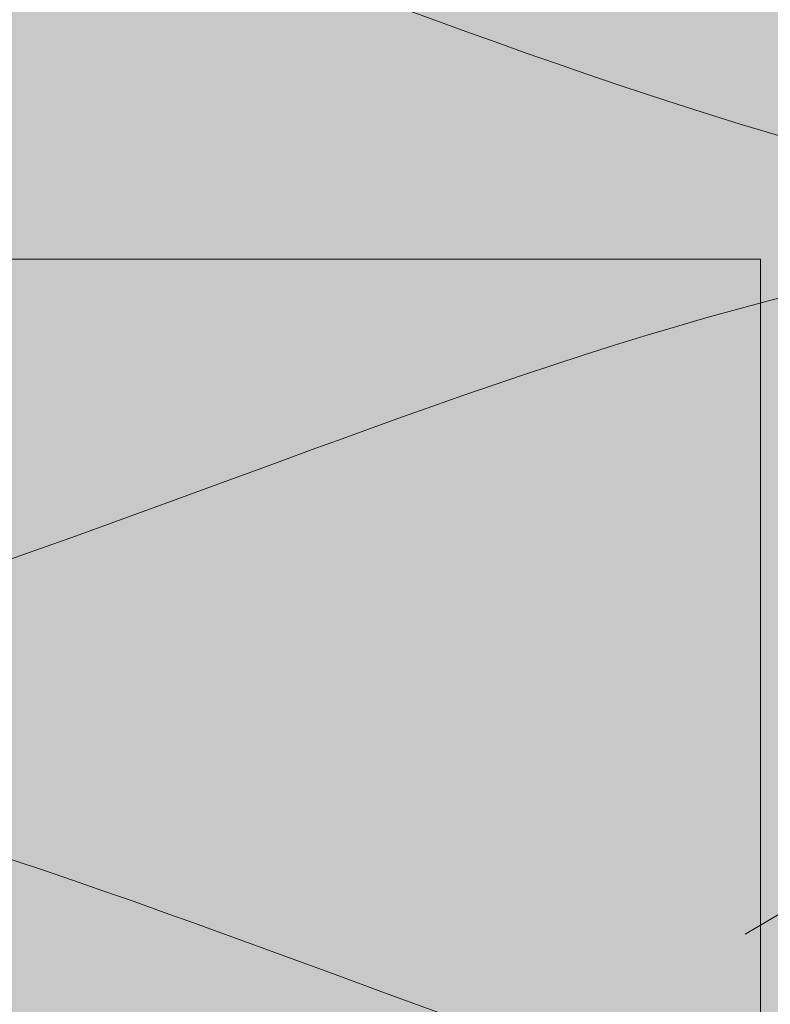
# Model space of a CAD drawing. Units: millimetres. Extents: x 45 to 168, y 124 to 297.
# Drawn here: x 106 to 111, y 217 to 222 of the extents above; entities that cross this region are included whole.
import ezdxf

# ---------------------------------------------------------------- set-up
doc = ezdxf.new("R2010")
doc.units = ezdxf.units.MM
doc.header["$MEASUREMENT"] = 0
for name, color, linetype, lineweight in [('Coloration', 7, 'Continuous', 0), ('Ebene 1', 7, 'Continuous', 0), ('Flächen', 7, 'Continuous', 0), ('Texte', 7, 'Continuous', 0)]:
    doc.layers.add(name, color=color, linetype=linetype, lineweight=lineweight)
picture_1 = doc.add_image_def('image2.png', size_in_pixel=(64, 152))

# ---------------------------------------------------------------- blocks, each defined once
blk = doc.blocks.new('Block_249')
at = {"layer": 'Coloration'}
image = blk.add_image(picture_1, insert=(96.2489, 237.4331), size_in_units=(23.5453, 62.2455), dxfattribs=at)
image.dxf.v_pixel = (0, -0.4095096)
blk = doc.blocks.new('Block_248')
at = {"layer": 'Coloration'}
blk.add_blockref('Block_249', (0, 0), dxfattribs=at)
blk = doc.blocks.new('Block_251')
at = {"layer": 'Flächen', "true_color": 0xfff7b2, "transparency": 33554687}
h = blk.add_hatch(color=51, dxfattribs=at)
h.dxf.hatch_style = 2
h.paths.add_polyline_path([(118.1381, 297.3314), (118.1381, 123.9366), (98.1882, 123.9366), (98.1882, 297.3314)])
at = {"layer": 'Flächen', "color": 250, "lineweight": 9, "true_color": 0x1d1d1b}
for points in [[(113.6588, 221.1291), (109.7065, 221.3909), (106.269, 223.9712), (102.2947, 223.9803)], [(102.2947, 218.2792), (106.2482, 218.5413), (109.6809, 221.119), (113.6588, 221.1291)], [(113.6588, 215.4284), (109.7065, 215.69), (106.269, 218.2704), (102.2947, 218.2792)]]:
    blk.add_open_spline(points, degree=3, dxfattribs=at)
blk = doc.blocks.new('Block_250')
at = {"layer": 'Flächen'}
blk.add_blockref('Block_251', (0, 0), dxfattribs=at)

msp = doc.modelspace()

# ---------------------------------------------------------------- linework, layer by layer
at = {"layer": 'Ebene 1', "color": 250, "lineweight": 9, "true_color": 0x1d1d1b}
for points in [[(99.5224, 220.9577), (99.5224, 220.9577), (110.7223, 220.9577), (110.7223, 220.9577)], [(110.7223, 220.9577), (110.7223, 220.9577), (99.5224, 220.9577), (99.5224, 220.9577)], [(110.7223, 220.9577), (110.7223, 220.9577), (110.7223, 207.2685), (110.7223, 207.2685)], [(110.7223, 220.9577), (110.7223, 220.9577), (110.7223, 220.9577), (110.7223, 220.9577)], [(110.7223, 207.2685), (110.7223, 207.2685), (110.7223, 220.9577), (110.7223, 220.9577)]]:
    msp.add_open_spline(points, degree=3, dxfattribs=at)
at = {"layer": 'Texte', "color": 251, "lineweight": 9, "true_color": 0x575756}
msp.add_open_spline([(110.6337, 217.076), (110.6337, 217.076), (135.9676, 231.9544), (135.9676, 231.9544), (135.9676, 231.9544), (141.117, 231.9544), (141.117, 231.9544)], degree=3, knots=[0, 0, 0, 0, 1, 1, 1, 2, 2, 2, 2], dxfattribs=at)

# ---------------------------------------------------------------- block references
at = {"layer": 'Coloration'}
msp.add_blockref('Block_248', (0, 0), dxfattribs=at)
at = {"layer": 'Flächen'}
msp.add_blockref('Block_250', (0, 0), dxfattribs=at)

doc.saveas('drawing.dxf')
